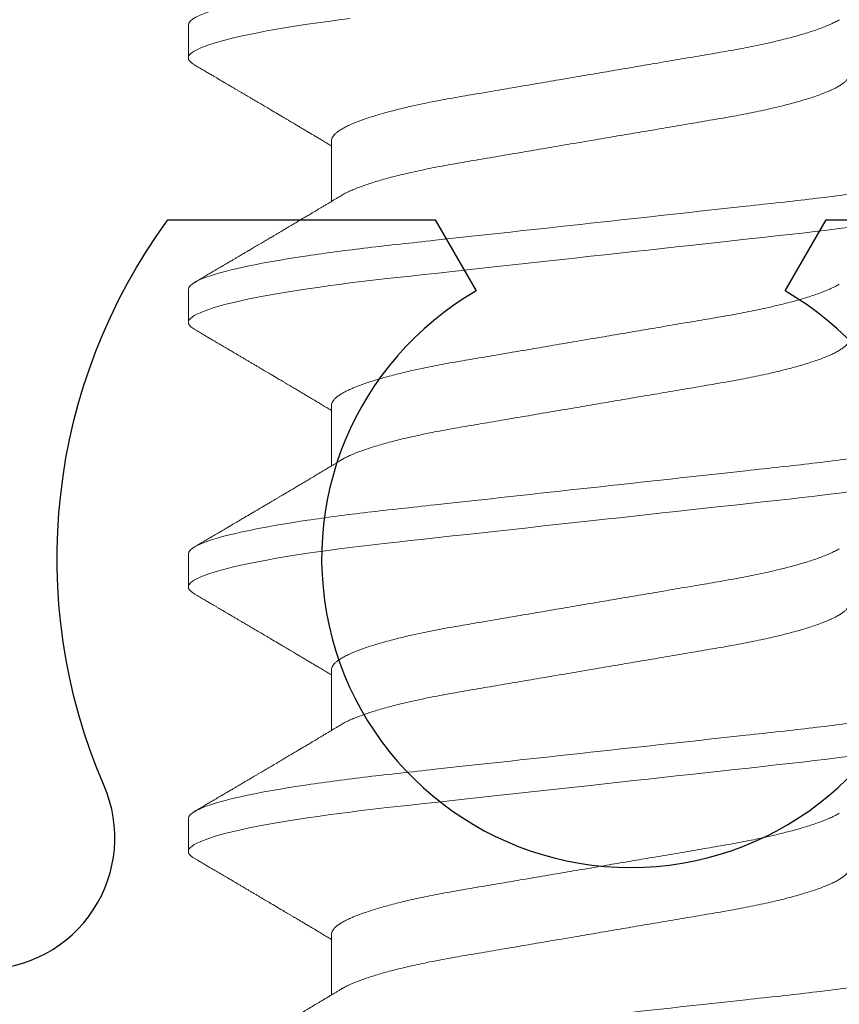
# Model space of a CAD drawing. Units: inches. Extents: x -0.1 to 24.9, y -0.1 to 32.4.
# Drawn here: x 13.4 to 13.5, y 17.4 to 17.6 of the extents above; entities that cross this region are included whole.
import ezdxf

# ---------------------------------------------------------------- set-up
doc = ezdxf.new("R2010")
doc.units = ezdxf.units.IN
doc.header["$MEASUREMENT"] = 0
doc.layers.add('WINTECH_DESIGN', color=3, linetype='Continuous', lineweight=25)
doc.styles.add('SIMPLEX', font='SIMPLEX')

# ---------------------------------------------------------------- blocks, each defined once
blk = doc.blocks.new('E723_THERMAL')
at = {"layer": 'WINTECH_DESIGN', "color": 7}
blk.add_lwpolyline([(1.9515, 1.035), (2.53414, 1.035, -0.539306), (2.5626, 0.99171, 0.265794), (2.57764, 0.858), (2.64081, 0.858), (2.6505, 0.87478, -3.732051), (2.7235, 0.87478), (2.73319, 0.858), (2.79636, 0.858, 0.265794), (2.8114, 0.99171, -0.539306), (2.83986, 1.035), (3.16, 1.035), (3.16, 0.515, 0.414214)], format="xyb", dxfattribs=at)
at = {"layer": 'WINTECH_DESIGN', "color": 6, "style": 'SIMPLEX'}
blk.add_attdef('E723', (1.51115, 0.4913), '', height=0.07, dxfattribs=at)
blk = doc.blocks.new('*U61')
at = {"layer": 'WINTECH_DESIGN', "xscale": -1, "rotation": 180}
blk.add_blockref('E723_THERMAL', (0, 0), dxfattribs=at)
blk = doc.blocks.new('SP003_SIDE')
at = {"layer": 'WINTECH_DESIGN', "color": 7, "linetype": 'ByBlock', "lineweight": 15}
for p, q in [((0.16795, 0.09499), (0.16014, 0.09499)), ((0.23044, 0.09499), (0.22263, 0.09499)), ((0.29293, 0.09499), (0.28512, 0.09499)), ((0.35543, 0.09499), (0.34761, 0.09499)), ((0.14061, 0.06116), (0.12625, 0.06116)), ((0.2031, 0.06116), (0.18874, 0.06116)), ((0.26559, 0.06116), (0.25124, 0.06116)), ((0.32809, 0.06116), (0.31373, 0.06116))]:
    blk.add_line(p, q, dxfattribs=at)
at = {"layer": 'WINTECH_DESIGN', "color": 7, "linetype": 'ByBlock', "lineweight": 15, "flags": 128}
for points in [[(0.15847, 0.0935), (0.15875, 0.09395), (0.15911, 0.09441), (0.15946, 0.09473), (0.1598, 0.09493), (0.16014, 0.09499), (0.16044, 0.09493), (0.16076, 0.09477), (0.16108, 0.09449), (0.16141, 0.0941), (0.16175, 0.0936), (0.1621, 0.09297), (0.16245, 0.09223), (0.16284, 0.09127), (0.16324, 0.09017), (0.16364, 0.08893), (0.16404, 0.08755), (0.16445, 0.08603), (0.16486, 0.08436), (0.16528, 0.08257), (0.16569, 0.08065), (0.1661, 0.0786), (0.16651, 0.07643), (0.16691, 0.07419), (0.16731, 0.07184), (0.1677, 0.0694), (0.16809, 0.06686), (0.16844, 0.06444), (0.16879, 0.06195), (0.16913, 0.0594), (0.16946, 0.05679), (0.16979, 0.05414), (0.17011, 0.05144), (0.17042, 0.04871), (0.17075, 0.04565), (0.1711, 0.04251), (0.17145, 0.03928), (0.17182, 0.03597), (0.17219, 0.03258), (0.17257, 0.02912), (0.17295, 0.02559), (0.17335, 0.022), (0.17375, 0.01837), (0.17415, 0.01469), (0.17455, 0.01105), (0.17495, 0.00738), (0.17536, 0.00369), (0.17576, 0), (0.17614, -0.00342), (0.17651, -0.00683), (0.17688, -0.01023), (0.17725, -0.01361), (0.17762, -0.01697), (0.17798, -0.02029), (0.17834, -0.02357), (0.17874, -0.02713), (0.17912, -0.03063), (0.1795, -0.03406), (0.17986, -0.03742), (0.18022, -0.0407), (0.18057, -0.04389), (0.18091, -0.04699), (0.18125, -0.05002), (0.1816, -0.05301), (0.18195, -0.05595), (0.18231, -0.05878), (0.18268, -0.06154)], [(0.22096, 0.0935), (0.22124, 0.09395), (0.2216, 0.09441), (0.22196, 0.09473), (0.2223, 0.09493), (0.22263, 0.09499), (0.22294, 0.09493), (0.22325, 0.09477), (0.22358, 0.09449), (0.22391, 0.0941), (0.22424, 0.0936), (0.22459, 0.09297), (0.22494, 0.09223), (0.22533, 0.09127), (0.22573, 0.09017), (0.22613, 0.08893), (0.22654, 0.08755), (0.22695, 0.08603), (0.22736, 0.08436), (0.22777, 0.08257), (0.22818, 0.08065), (0.22859, 0.0786), (0.229, 0.07643), (0.2294, 0.07419), (0.2298, 0.07184), (0.23019, 0.0694), (0.23058, 0.06686), (0.23093, 0.06444), (0.23128, 0.06195), (0.23162, 0.0594), (0.23195, 0.05679), (0.23228, 0.05414), (0.2326, 0.05144), (0.23291, 0.04871), (0.23325, 0.04565), (0.23359, 0.04251), (0.23395, 0.03928), (0.23431, 0.03597), (0.23468, 0.03258), (0.23506, 0.02912), (0.23545, 0.02559), (0.23584, 0.022), (0.23624, 0.01837), (0.23664, 0.01469), (0.23704, 0.01105), (0.23744, 0.00738), (0.23785, 0.00369), (0.23825, 0), (0.23863, -0.00342), (0.239, -0.00683), (0.23937, -0.01023), (0.23975, -0.01361), (0.24011, -0.01697), (0.24048, -0.02029), (0.24084, -0.02357), (0.24123, -0.02713), (0.24161, -0.03063), (0.24199, -0.03406), (0.24236, -0.03742), (0.24272, -0.0407), (0.24307, -0.04389), (0.24341, -0.04699), (0.24374, -0.05002), (0.24409, -0.05301), (0.24445, -0.05595), (0.2448, -0.05878), (0.24517, -0.06154)], [(0.28345, 0.0935), (0.28374, 0.09395), (0.2841, 0.09441), (0.28445, 0.09473), (0.28479, 0.09493), (0.28512, 0.09499), (0.28543, 0.09493), (0.28574, 0.09477), (0.28607, 0.09449), (0.2864, 0.0941), (0.28674, 0.0936), (0.28708, 0.09297), (0.28743, 0.09223), (0.28782, 0.09127), (0.28822, 0.09017), (0.28862, 0.08893), (0.28903, 0.08755), (0.28944, 0.08603), (0.28985, 0.08436), (0.29026, 0.08257), (0.29067, 0.08065), (0.29109, 0.0786), (0.2915, 0.07643), (0.2919, 0.07419), (0.29229, 0.07184), (0.29268, 0.0694), (0.29307, 0.06686), (0.29342, 0.06444), (0.29377, 0.06195), (0.29411, 0.0594), (0.29445, 0.05679), (0.29477, 0.05414), (0.29509, 0.05144), (0.2954, 0.04871), (0.29574, 0.04565), (0.29608, 0.04251), (0.29644, 0.03928), (0.2968, 0.03597), (0.29717, 0.03258), (0.29755, 0.02912), (0.29794, 0.02559), (0.29833, 0.022), (0.29873, 0.01837), (0.29913, 0.01469), (0.29953, 0.01105), (0.29994, 0.00738), (0.30034, 0.00369), (0.30075, 0), (0.30112, -0.00342), (0.30149, -0.00683), (0.30187, -0.01023), (0.30224, -0.01361), (0.30261, -0.01697), (0.30297, -0.02029), (0.30333, -0.02357), (0.30372, -0.02713), (0.3041, -0.03063), (0.30448, -0.03406), (0.30485, -0.03742), (0.30521, -0.0407), (0.30556, -0.04389), (0.3059, -0.04699), (0.30624, -0.05002), (0.30658, -0.05301), (0.30694, -0.05595), (0.3073, -0.05878), (0.30766, -0.06154)], [(0.34595, 0.0935), (0.34623, 0.09395), (0.34659, 0.09441), (0.34694, 0.09473), (0.34728, 0.09493), (0.34761, 0.09499), (0.34792, 0.09493), (0.34824, 0.09477), (0.34856, 0.09449), (0.34889, 0.0941), (0.34923, 0.0936), (0.34957, 0.09297), (0.34992, 0.09223), (0.35032, 0.09127), (0.35071, 0.09017), (0.35112, 0.08893), (0.35152, 0.08755), (0.35193, 0.08603), (0.35234, 0.08436), (0.35275, 0.08257), (0.35317, 0.08065), (0.35358, 0.0786), (0.35399, 0.07643), (0.35439, 0.07419), (0.35478, 0.07184), (0.35518, 0.0694), (0.35556, 0.06686), (0.35592, 0.06444), (0.35626, 0.06195), (0.3566, 0.0594), (0.35694, 0.05679)]]:
    blk.add_lwpolyline(points, dxfattribs=at)
at = {"layer": 'WINTECH_DESIGN', "color": 7, "linetype": 'ByBlock', "lineweight": 15}
for points, knots in [([(0.10546, 0.09499), (0.10658, 0.09499), (0.1079, 0.09268), (0.11065, 0.08305), (0.11208, 0.07574), (0.11407, 0.06242), (0.1147, 0.0576), (0.11589, 0.04756), (0.11644, 0.04234), (0.11829, 0.02541), (0.11968, 0.01273), (0.12247, -0.01273), (0.12387, -0.02541), (0.12572, -0.04234), (0.12627, -0.04756), (0.12746, -0.0576), (0.12809, -0.06242), (0.13008, -0.07574), (0.13151, -0.08305), (0.13426, -0.09268), (0.13557, -0.09499), (0.1367, -0.09499)], [0, 0, 0, 0, 0.125, 0.125, 0.25, 0.25, 0.3125, 0.3125, 0.375, 0.375, 0.5, 0.5, 0.625, 0.625, 0.6875, 0.6875, 0.75, 0.75, 0.875, 0.875, 1, 1, 1, 1]), ([(0.12767, 0.0588), (0.12752, 0.05905), (0.12724, 0.05951), (0.12686, 0.06014), (0.12655, 0.06067), (0.12629, 0.0611), (0.1261, 0.06142), (0.12596, 0.06164), (0.12585, 0.06184), (0.12572, 0.06205), (0.12556, 0.06232), (0.12537, 0.06265), (0.12507, 0.06314), (0.12471, 0.06374), (0.12432, 0.0644), (0.12398, 0.06497), (0.12369, 0.06546), (0.12343, 0.06589), (0.12319, 0.06629), (0.12295, 0.06669), (0.12268, 0.06715), (0.12236, 0.06769), (0.12201, 0.06827), (0.12161, 0.06895), (0.12115, 0.06972), (0.12066, 0.07054), (0.1202, 0.07132), (0.11977, 0.07204), (0.11943, 0.07263), (0.11914, 0.07311), (0.1189, 0.07351), (0.11866, 0.07392), (0.1184, 0.07435), (0.11812, 0.07483), (0.11783, 0.07533), (0.11752, 0.07585), (0.11721, 0.07638), (0.11687, 0.07695), (0.11653, 0.07753), (0.11621, 0.07806), (0.11596, 0.07849), (0.11578, 0.0788), (0.11563, 0.07905), (0.11547, 0.07932), (0.11526, 0.07967), (0.11501, 0.08009), (0.11474, 0.08055), (0.11447, 0.08101), (0.1141, 0.08164), (0.11364, 0.08242), (0.11311, 0.08333), (0.11264, 0.08412), (0.11224, 0.0848), (0.11189, 0.08539), (0.11158, 0.08592), (0.11127, 0.08646), (0.11091, 0.08706), (0.1105, 0.08776), (0.11006, 0.08851), (0.10958, 0.08932), (0.10907, 0.09019), (0.10849, 0.09118), (0.10783, 0.09231), (0.10737, 0.09309), (0.10712, 0.09351)], [0, 0, 0, 0, 0.021377, 0.039724, 0.055036, 0.067311, 0.076544, 0.082735, 0.08708, 0.093119, 0.10099, 0.110692, 0.121482, 0.143562, 0.162701, 0.178893, 0.192576, 0.205181, 0.216482, 0.227033, 0.240102, 0.256173, 0.273351, 0.290701, 0.315282, 0.339361, 0.361913, 0.382833, 0.40151, 0.412839, 0.424412, 0.436265, 0.448398, 0.461832, 0.477562, 0.491379, 0.506586, 0.523183, 0.540962, 0.55662, 0.569011, 0.578131, 0.583508, 0.590903, 0.601001, 0.61379, 0.627421, 0.64053, 0.653116, 0.682294, 0.708201, 0.730871, 0.750601, 0.767454, 0.781428, 0.796418, 0.813708, 0.833459, 0.856819, 0.878299, 0.903352, 0.931985, 0.9642, 1, 1, 1, 1]), ([(0.15847, 0.09351), (0.15825, 0.09313), (0.15783, 0.09242), (0.15723, 0.0914), (0.15669, 0.09048), (0.15621, 0.08966), (0.15579, 0.08894), (0.15542, 0.08831), (0.15508, 0.08774), (0.15477, 0.0872), (0.1545, 0.08675), (0.15429, 0.0864), (0.15413, 0.08612), (0.15396, 0.08583), (0.15377, 0.0855), (0.15353, 0.0851), (0.15323, 0.08458), (0.15288, 0.08399), (0.1525, 0.08335), (0.15213, 0.08272), (0.15175, 0.08207), (0.15135, 0.08139), (0.15095, 0.08072), (0.15055, 0.08005), (0.15014, 0.07935), (0.14975, 0.07868), (0.14937, 0.07805), (0.14904, 0.07749), (0.14872, 0.07695), (0.14839, 0.07638), (0.14786, 0.07548), (0.14714, 0.07427), (0.14643, 0.07307), (0.14591, 0.07219), (0.14557, 0.07163), (0.14523, 0.07104), (0.14489, 0.07047), (0.14457, 0.06994), (0.1443, 0.06947), (0.14405, 0.06905), (0.14382, 0.06867), (0.1436, 0.0683), (0.14337, 0.06791), (0.14312, 0.0675), (0.14287, 0.06708), (0.14263, 0.06667), (0.14239, 0.06627), (0.14217, 0.06589), (0.14196, 0.06554), (0.14178, 0.06524), (0.14162, 0.06498), (0.14147, 0.06472), (0.14129, 0.06442), (0.14105, 0.06402), (0.14077, 0.06356), (0.14047, 0.06305), (0.14016, 0.06254), (0.13989, 0.06207), (0.13965, 0.06168), (0.13948, 0.06139), (0.13938, 0.06122), (0.13934, 0.06116)], [0, 0, 0, 0, 0.034664, 0.066178, 0.094544, 0.119764, 0.14184, 0.16071, 0.178311, 0.194898, 0.210446, 0.219711, 0.227805, 0.235998, 0.24633, 0.258828, 0.272961, 0.294218, 0.313913, 0.332147, 0.352777, 0.373837, 0.394707, 0.415383, 0.436711, 0.45878, 0.478124, 0.495391, 0.510915, 0.528072, 0.547651, 0.594098, 0.640791, 0.65857, 0.675774, 0.693762, 0.712878, 0.72869, 0.743215, 0.75623, 0.767741, 0.778897, 0.790221, 0.803706, 0.817017, 0.82971, 0.841784, 0.85389, 0.86477, 0.874224, 0.882255, 0.889185, 0.89773, 0.910661, 0.925641, 0.941363, 0.957825, 0.972918, 0.984647, 0.994488, 1, 1, 1, 1]), ([(0.16795, 0.09499), (0.16908, 0.09499), (0.17039, 0.09268), (0.17314, 0.08305), (0.17458, 0.07574), (0.17656, 0.06242), (0.17719, 0.0576), (0.17838, 0.04756), (0.17893, 0.04234), (0.18079, 0.02541), (0.18218, 0.01273), (0.18497, -0.01273), (0.18636, -0.02541), (0.18821, -0.04234), (0.18877, -0.04756), (0.18995, -0.0576), (0.19058, -0.06242), (0.19257, -0.07574), (0.194, -0.08305), (0.19675, -0.09268), (0.19807, -0.09499), (0.19919, -0.09499)], [0, 0, 0, 0, 0.125, 0.125, 0.25, 0.25, 0.3125, 0.3125, 0.375, 0.375, 0.5, 0.5, 0.625, 0.625, 0.6875, 0.6875, 0.75, 0.75, 0.875, 0.875, 1, 1, 1, 1]), ([(0.19016, 0.0588), (0.19006, 0.05898), (0.18987, 0.05928), (0.18963, 0.05969), (0.18943, 0.06002), (0.18925, 0.06031), (0.18905, 0.06066), (0.1888, 0.06106), (0.18854, 0.06151), (0.18823, 0.06203), (0.18787, 0.06262), (0.18746, 0.06332), (0.18696, 0.06416), (0.18636, 0.06516), (0.1858, 0.06609), (0.18538, 0.0668), (0.18511, 0.06725), (0.18487, 0.06765), (0.18468, 0.06797), (0.18452, 0.06825), (0.18434, 0.06854), (0.18412, 0.06891), (0.18386, 0.06936), (0.18357, 0.06984), (0.18324, 0.0704), (0.1829, 0.07097), (0.18257, 0.07153), (0.18229, 0.072), (0.18204, 0.07242), (0.18178, 0.07285), (0.18148, 0.07337), (0.18113, 0.07396), (0.18076, 0.07458), (0.18042, 0.07516), (0.18011, 0.07568), (0.17986, 0.0761), (0.17967, 0.07643), (0.17951, 0.0767), (0.17935, 0.07697), (0.17915, 0.07731), (0.17888, 0.07777), (0.17855, 0.07832), (0.17821, 0.07889), (0.17791, 0.07941), (0.17763, 0.07987), (0.17742, 0.08024), (0.17724, 0.08053), (0.17711, 0.08077), (0.17697, 0.081), (0.17682, 0.08125), (0.17664, 0.08156), (0.17641, 0.08195), (0.17608, 0.08251), (0.1757, 0.08316), (0.1753, 0.08384), (0.17497, 0.0844), (0.17469, 0.08487), (0.17444, 0.08529), (0.17421, 0.08569), (0.17399, 0.08607), (0.17378, 0.08642), (0.17356, 0.08678), (0.17334, 0.08717), (0.17308, 0.08761), (0.17277, 0.08813), (0.17241, 0.08875), (0.17198, 0.08948), (0.17148, 0.09032), (0.17092, 0.09128), (0.17029, 0.09236), (0.16985, 0.09311), (0.16962, 0.09351)], [0, 0, 0, 0, 0.014925, 0.026723, 0.035416, 0.043409, 0.052289, 0.065256, 0.078536, 0.090614, 0.110254, 0.130284, 0.15081, 0.182935, 0.217409, 0.230955, 0.244425, 0.256446, 0.265819, 0.272173, 0.280386, 0.291081, 0.30426, 0.319159, 0.333037, 0.352284, 0.3684, 0.381959, 0.392552, 0.404415, 0.419867, 0.437135, 0.45499, 0.47343, 0.487809, 0.499955, 0.509489, 0.516411, 0.523074, 0.532819, 0.545671, 0.563135, 0.580083, 0.595162, 0.608371, 0.619711, 0.626935, 0.633702, 0.640012, 0.646574, 0.655491, 0.666901, 0.680375, 0.703342, 0.72303, 0.739436, 0.75186, 0.763828, 0.77534, 0.786259, 0.796237, 0.80636, 0.817251, 0.829691, 0.84418, 0.861947, 0.882992, 0.907318, 0.934926, 0.96582, 1, 1, 1, 1]), ([(0.22096, 0.09351), (0.22074, 0.09313), (0.22032, 0.09242), (0.21972, 0.0914), (0.21918, 0.09048), (0.2187, 0.08966), (0.21828, 0.08894), (0.21791, 0.08831), (0.21757, 0.08774), (0.21726, 0.0872), (0.217, 0.08675), (0.21679, 0.0864), (0.21662, 0.08612), (0.21645, 0.08583), (0.21626, 0.0855), (0.21602, 0.0851), (0.21572, 0.08458), (0.21537, 0.08399), (0.21499, 0.08335), (0.21462, 0.08272), (0.21424, 0.08207), (0.21384, 0.08139), (0.21344, 0.08072), (0.21305, 0.08005), (0.21264, 0.07935), (0.21224, 0.07868), (0.21187, 0.07805), (0.21153, 0.07749), (0.21122, 0.07695), (0.21088, 0.07638), (0.21035, 0.07548), (0.20963, 0.07427), (0.20892, 0.07307), (0.2084, 0.07219), (0.20807, 0.07163), (0.20772, 0.07104), (0.20738, 0.07047), (0.20706, 0.06994), (0.20679, 0.06947), (0.20654, 0.06905), (0.20631, 0.06867), (0.20609, 0.0683), (0.20586, 0.06791), (0.20562, 0.0675), (0.20536, 0.06708), (0.20512, 0.06667), (0.20488, 0.06627), (0.20466, 0.06589), (0.20445, 0.06554), (0.20427, 0.06524), (0.20411, 0.06498), (0.20396, 0.06472), (0.20378, 0.06442), (0.20354, 0.06402), (0.20326, 0.06356), (0.20296, 0.06305), (0.20266, 0.06254), (0.20238, 0.06207), (0.20214, 0.06168), (0.20197, 0.06139), (0.20187, 0.06122), (0.20183, 0.06116)], [0, 0, 0, 0, 0.034664, 0.066178, 0.094544, 0.119764, 0.14184, 0.16071, 0.178311, 0.194898, 0.210446, 0.219711, 0.227805, 0.235998, 0.24633, 0.258827, 0.27296, 0.294217, 0.313913, 0.332146, 0.352777, 0.373837, 0.394706, 0.415383, 0.436711, 0.45878, 0.478124, 0.495391, 0.510915, 0.528071, 0.547651, 0.594097, 0.640791, 0.65857, 0.675774, 0.693762, 0.712878, 0.72869, 0.743215, 0.75623, 0.767741, 0.778897, 0.790221, 0.803706, 0.817017, 0.82971, 0.841784, 0.85389, 0.86477, 0.874224, 0.882255, 0.889185, 0.89773, 0.910661, 0.925641, 0.941363, 0.957825, 0.972918, 0.984647, 0.994488, 1, 1, 1, 1]), ([(0.23044, 0.09499), (0.23157, 0.09499), (0.23288, 0.09268), (0.23564, 0.08305), (0.23707, 0.07574), (0.23905, 0.06242), (0.23969, 0.0576), (0.24087, 0.04756), (0.24142, 0.04234), (0.24328, 0.02541), (0.24467, 0.01273), (0.24746, -0.01273), (0.24885, -0.02541), (0.25071, -0.04234), (0.25126, -0.04756), (0.25244, -0.0576), (0.25308, -0.06242), (0.25506, -0.07574), (0.25649, -0.08305), (0.25925, -0.09268), (0.26056, -0.09499), (0.26169, -0.09499)], [0, 0, 0, 0, 0.125, 0.125, 0.25, 0.25, 0.3125, 0.3125, 0.375, 0.375, 0.5, 0.5, 0.625, 0.625, 0.6875, 0.6875, 0.75, 0.75, 0.875, 0.875, 1, 1, 1, 1]), ([(0.25265, 0.0588), (0.25255, 0.05898), (0.25236, 0.05928), (0.25212, 0.05969), (0.25192, 0.06002), (0.25175, 0.06031), (0.25154, 0.06066), (0.2513, 0.06106), (0.25103, 0.06151), (0.25072, 0.06203), (0.25036, 0.06262), (0.24995, 0.06332), (0.24945, 0.06416), (0.24885, 0.06516), (0.2483, 0.06609), (0.24787, 0.0668), (0.24761, 0.06725), (0.24737, 0.06765), (0.24717, 0.06797), (0.24701, 0.06825), (0.24684, 0.06854), (0.24662, 0.06891), (0.24635, 0.06936), (0.24606, 0.06984), (0.24573, 0.0704), (0.24539, 0.07097), (0.24506, 0.07153), (0.24478, 0.072), (0.24454, 0.07242), (0.24428, 0.07285), (0.24397, 0.07337), (0.24362, 0.07396), (0.24326, 0.07458), (0.24291, 0.07516), (0.2426, 0.07568), (0.24236, 0.0761), (0.24216, 0.07643), (0.242, 0.0767), (0.24184, 0.07697), (0.24164, 0.07731), (0.24137, 0.07777), (0.24105, 0.07832), (0.24071, 0.07889), (0.2404, 0.07941), (0.24013, 0.07987), (0.23991, 0.08024), (0.23974, 0.08053), (0.2396, 0.08077), (0.23946, 0.081), (0.23932, 0.08125), (0.23913, 0.08156), (0.2389, 0.08195), (0.23857, 0.08251), (0.23819, 0.08316), (0.23779, 0.08384), (0.23746, 0.0844), (0.23718, 0.08487), (0.23694, 0.08529), (0.2367, 0.08569), (0.23648, 0.08607), (0.23627, 0.08642), (0.23606, 0.08678), (0.23583, 0.08717), (0.23557, 0.08761), (0.23527, 0.08813), (0.2349, 0.08875), (0.23447, 0.08948), (0.23398, 0.09032), (0.23341, 0.09128), (0.23278, 0.09236), (0.23234, 0.09311), (0.23211, 0.09351)], [0, 0, 0, 0, 0.014925, 0.026723, 0.035416, 0.043409, 0.052289, 0.065256, 0.078536, 0.090614, 0.110254, 0.130284, 0.15081, 0.182934, 0.217409, 0.230955, 0.244425, 0.256447, 0.265819, 0.272173, 0.280386, 0.291081, 0.30426, 0.319159, 0.333036, 0.352284, 0.368399, 0.381959, 0.392552, 0.404415, 0.419867, 0.437136, 0.45499, 0.47343, 0.487809, 0.499955, 0.509489, 0.516411, 0.523074, 0.532819, 0.545671, 0.563135, 0.580083, 0.595162, 0.608371, 0.619711, 0.626935, 0.633702, 0.640012, 0.646575, 0.655491, 0.666902, 0.680375, 0.703342, 0.72303, 0.739436, 0.751861, 0.763828, 0.77534, 0.786259, 0.796237, 0.806361, 0.817251, 0.829691, 0.84418, 0.861947, 0.882992, 0.907318, 0.934926, 0.96582, 1, 1, 1, 1]), ([(0.28346, 0.09351), (0.28324, 0.09313), (0.28282, 0.09242), (0.28222, 0.0914), (0.28168, 0.09048), (0.2812, 0.08966), (0.28078, 0.08894), (0.2804, 0.08831), (0.28007, 0.08774), (0.27975, 0.0872), (0.27949, 0.08675), (0.27928, 0.0864), (0.27912, 0.08612), (0.27895, 0.08583), (0.27875, 0.0855), (0.27852, 0.0851), (0.27821, 0.08458), (0.27786, 0.08399), (0.27748, 0.08335), (0.27711, 0.08272), (0.27673, 0.08207), (0.27633, 0.08139), (0.27593, 0.08072), (0.27554, 0.08005), (0.27513, 0.07935), (0.27473, 0.07868), (0.27436, 0.07805), (0.27403, 0.07749), (0.27371, 0.07695), (0.27337, 0.07638), (0.27284, 0.07548), (0.27212, 0.07427), (0.27142, 0.07307), (0.27089, 0.07219), (0.27056, 0.07163), (0.27021, 0.07104), (0.26987, 0.07047), (0.26956, 0.06994), (0.26928, 0.06947), (0.26903, 0.06905), (0.2688, 0.06867), (0.26858, 0.0683), (0.26835, 0.06791), (0.26811, 0.0675), (0.26786, 0.06708), (0.26761, 0.06667), (0.26738, 0.06627), (0.26715, 0.06589), (0.26694, 0.06554), (0.26676, 0.06524), (0.2666, 0.06498), (0.26645, 0.06472), (0.26627, 0.06442), (0.26604, 0.06402), (0.26576, 0.06356), (0.26545, 0.06305), (0.26515, 0.06254), (0.26487, 0.06207), (0.26463, 0.06168), (0.26446, 0.06139), (0.26436, 0.06122), (0.26433, 0.06116)], [0, 0, 0, 0, 0.034664, 0.066178, 0.094544, 0.119764, 0.14184, 0.16071, 0.178311, 0.194898, 0.210446, 0.219711, 0.227805, 0.235998, 0.24633, 0.258828, 0.272961, 0.294217, 0.313913, 0.332146, 0.352776, 0.373837, 0.394707, 0.415383, 0.436711, 0.45878, 0.478124, 0.495391, 0.510915, 0.528072, 0.547651, 0.594098, 0.640791, 0.65857, 0.675774, 0.693762, 0.712878, 0.72869, 0.743215, 0.75623, 0.767741, 0.778897, 0.790222, 0.803706, 0.817017, 0.82971, 0.841784, 0.85389, 0.86477, 0.874224, 0.882255, 0.889185, 0.89773, 0.910661, 0.925641, 0.941363, 0.957825, 0.972918, 0.984647, 0.994489, 1, 1, 1, 1]), ([(0.29293, 0.09499), (0.29406, 0.09499), (0.29538, 0.09268), (0.29813, 0.08305), (0.29956, 0.07574), (0.30154, 0.06242), (0.30218, 0.0576), (0.30336, 0.04756), (0.30391, 0.04234), (0.30577, 0.02541), (0.30716, 0.01273), (0.30995, -0.01273), (0.31134, -0.02541), (0.3132, -0.04234), (0.31375, -0.04756), (0.31494, -0.0576), (0.31557, -0.06242), (0.31755, -0.07574), (0.31898, -0.08305), (0.32174, -0.09268), (0.32305, -0.09499), (0.32418, -0.09499)], [0, 0, 0, 0, 0.125, 0.125, 0.25, 0.25, 0.3125, 0.3125, 0.375, 0.375, 0.5, 0.5, 0.625, 0.625, 0.6875, 0.6875, 0.75, 0.75, 0.875, 0.875, 1, 1, 1, 1]), ([(0.31514, 0.0588), (0.31504, 0.05898), (0.31486, 0.05928), (0.31461, 0.05969), (0.31441, 0.06002), (0.31424, 0.06031), (0.31403, 0.06066), (0.31379, 0.06106), (0.31352, 0.06151), (0.31321, 0.06203), (0.31286, 0.06262), (0.31244, 0.06332), (0.31194, 0.06416), (0.31134, 0.06516), (0.31079, 0.06609), (0.31037, 0.0668), (0.3101, 0.06725), (0.30986, 0.06765), (0.30967, 0.06797), (0.3095, 0.06825), (0.30933, 0.06854), (0.30911, 0.06891), (0.30884, 0.06936), (0.30855, 0.06984), (0.30822, 0.0704), (0.30789, 0.07097), (0.30755, 0.07153), (0.30728, 0.072), (0.30703, 0.07242), (0.30677, 0.07285), (0.30646, 0.07337), (0.30612, 0.07396), (0.30575, 0.07458), (0.3054, 0.07516), (0.3051, 0.07568), (0.30485, 0.0761), (0.30465, 0.07643), (0.30449, 0.0767), (0.30434, 0.07697), (0.30413, 0.07731), (0.30386, 0.07777), (0.30354, 0.07832), (0.3032, 0.07889), (0.30289, 0.07941), (0.30262, 0.07987), (0.3024, 0.08024), (0.30223, 0.08053), (0.30209, 0.08077), (0.30196, 0.081), (0.30181, 0.08125), (0.30162, 0.08156), (0.30139, 0.08195), (0.30107, 0.08251), (0.30068, 0.08316), (0.30028, 0.08384), (0.29995, 0.0844), (0.29967, 0.08487), (0.29943, 0.08529), (0.29919, 0.08569), (0.29897, 0.08607), (0.29876, 0.08642), (0.29855, 0.08678), (0.29832, 0.08717), (0.29806, 0.08761), (0.29776, 0.08813), (0.2974, 0.08875), (0.29697, 0.08948), (0.29647, 0.09032), (0.29591, 0.09128), (0.29528, 0.09236), (0.29483, 0.09311), (0.2946, 0.09351)], [0, 0, 0, 0, 0.014925, 0.026723, 0.035416, 0.043409, 0.052289, 0.065256, 0.078536, 0.090614, 0.110254, 0.130284, 0.15081, 0.182935, 0.217409, 0.230955, 0.244425, 0.256447, 0.265819, 0.272173, 0.280386, 0.291081, 0.30426, 0.319159, 0.333037, 0.352284, 0.3684, 0.381959, 0.392552, 0.404416, 0.419868, 0.437136, 0.45499, 0.47343, 0.487809, 0.499955, 0.50949, 0.516411, 0.523074, 0.532819, 0.545671, 0.563135, 0.580083, 0.595162, 0.608371, 0.619711, 0.626935, 0.633702, 0.640012, 0.646574, 0.655491, 0.666902, 0.680375, 0.703342, 0.72303, 0.739436, 0.751861, 0.763828, 0.77534, 0.786259, 0.796237, 0.806361, 0.817251, 0.829691, 0.84418, 0.861947, 0.882992, 0.907318, 0.934926, 0.96582, 1, 1, 1, 1]), ([(0.34595, 0.09351), (0.34573, 0.09313), (0.34531, 0.09242), (0.34471, 0.0914), (0.34417, 0.09048), (0.34369, 0.08966), (0.34327, 0.08894), (0.3429, 0.08831), (0.34256, 0.08774), (0.34224, 0.0872), (0.34198, 0.08675), (0.34177, 0.0864), (0.34161, 0.08612), (0.34144, 0.08583), (0.34124, 0.0855), (0.34101, 0.0851), (0.3407, 0.08458), (0.34035, 0.08399), (0.33998, 0.08335), (0.3396, 0.08272), (0.33922, 0.08207), (0.33882, 0.08139), (0.33843, 0.08072), (0.33803, 0.08005), (0.33762, 0.07935), (0.33722, 0.07868), (0.33685, 0.07805), (0.33652, 0.07749), (0.3362, 0.07695), (0.33587, 0.07638), (0.33534, 0.07548), (0.33462, 0.07427), (0.33391, 0.07307), (0.33339, 0.07219), (0.33305, 0.07163), (0.3327, 0.07104), (0.33237, 0.07047), (0.33205, 0.06994), (0.33177, 0.06947), (0.33152, 0.06905), (0.33129, 0.06867), (0.33108, 0.0683), (0.33085, 0.06791), (0.3306, 0.0675), (0.33035, 0.06708), (0.3301, 0.06667), (0.32987, 0.06627), (0.32964, 0.06589), (0.32944, 0.06554), (0.32925, 0.06524), (0.3291, 0.06498), (0.32895, 0.06472), (0.32876, 0.06442), (0.32853, 0.06402), (0.32825, 0.06356), (0.32795, 0.06305), (0.32764, 0.06254), (0.32736, 0.06207), (0.32713, 0.06168), (0.32695, 0.06139), (0.32685, 0.06122), (0.32682, 0.06116)], [0, 0, 0, 0, 0.034664, 0.066178, 0.0945433, 0.1197636, 0.1418395, 0.1607101, 0.1783106, 0.1948978, 0.2104464, 0.2197109, 0.2278052, 0.2359982, 0.24633, 0.2588274, 0.2729605, 0.2942174, 0.3139133, 0.3321464, 0.3527764, 0.3738367, 0.3947062, 0.4153826, 0.4367111, 0.4587795, 0.4781237, 0.4953909, 0.5109146, 0.5280715, 0.547651, 0.5940972, 0.640791, 0.6585701, 0.6757741, 0.6937622, 0.712878, 0.7286896, 0.7432146, 0.7562295, 0.7677405, 0.7788968, 0.7902214, 0.8037055, 0.8170167, 0.8297096, 0.8417842, 0.85389, 0.8647693, 0.8742241, 0.8822551, 0.8891851, 0.8977297, 0.9106608, 0.9256405, 0.9413624, 0.9578252, 0.9729177, 0.9846465, 0.9944881, 1, 1, 1, 1]), ([(0.35543, 0.09499), (0.35655, 0.09499), (0.35787, 0.09268), (0.36062, 0.08305), (0.36205, 0.07574), (0.36404, 0.06242), (0.36467, 0.0576), (0.36586, 0.04756), (0.36641, 0.04234), (0.36826, 0.02541), (0.36965, 0.01273), (0.37244, -0.01273), (0.37384, -0.02541), (0.37569, -0.04234), (0.37624, -0.04756), (0.37743, -0.0576), (0.37806, -0.06242), (0.38005, -0.07574), (0.38148, -0.08305), (0.38423, -0.09268), (0.38554, -0.09499), (0.38667, -0.09499)], [0, 0, 0, 0, 0.125, 0.125, 0.25, 0.25, 0.3125, 0.3125, 0.375, 0.375, 0.5, 0.5, 0.625, 0.625, 0.6875, 0.6875, 0.75, 0.75, 0.875, 0.875, 1, 1, 1, 1]), ([(0.14061, 0.06116), (0.14075, 0.06115), (0.14104, 0.06112), (0.14149, 0.06091), (0.14195, 0.06056), (0.14243, 0.06006), (0.14292, 0.05941), (0.14341, 0.05862), (0.14391, 0.0577), (0.14441, 0.05663), (0.14491, 0.05546), (0.14538, 0.05421), (0.14584, 0.0529), (0.1463, 0.0515), (0.14676, 0.04999), (0.14722, 0.04838), (0.14767, 0.04669), (0.14812, 0.04492), (0.14858, 0.04298), (0.14905, 0.04088), (0.14953, 0.0386), (0.15, 0.03625), (0.15045, 0.03384), (0.15089, 0.0314), (0.15131, 0.0289), (0.15175, 0.02634), (0.1522, 0.0237), (0.15264, 0.02108), (0.15308, 0.01849), (0.15352, 0.01594), (0.15396, 0.01336), (0.1544, 0.01073), (0.15486, 0.00808), (0.15531, 0.0054), (0.15577, 0.0027), (0.15622, 0.00004), (0.15667, -0.00257), (0.1571, -0.00513), (0.15754, -0.00768), (0.15797, -0.01021), (0.1584, -0.01271), (0.15884, -0.01532), (0.1593, -0.01804), (0.15978, -0.02083), (0.16024, -0.02356), (0.1607, -0.02622), (0.16114, -0.02882), (0.16157, -0.03135), (0.16201, -0.03382), (0.16246, -0.03624), (0.16293, -0.03859), (0.16341, -0.04087), (0.1639, -0.04307), (0.16441, -0.04518), (0.16492, -0.04718), (0.16544, -0.04908), (0.16596, -0.05085), (0.16648, -0.05249), (0.167, -0.05399), (0.16751, -0.05535), (0.16802, -0.05657), (0.16853, -0.05765), (0.16892, -0.05839), (0.16913, -0.05872), (0.16917, -0.05879)], [0, 0, 0, 0, 0.016497, 0.033195, 0.050077, 0.067126, 0.084322, 0.101336, 0.118452, 0.135651, 0.15291, 0.168353, 0.183812, 0.199269, 0.21471, 0.230118, 0.245477, 0.260773, 0.27599, 0.293229, 0.310326, 0.327263, 0.344021, 0.360583, 0.37674, 0.393074, 0.409592, 0.426276, 0.441301, 0.456431, 0.471654, 0.486954, 0.502317, 0.517727, 0.533169, 0.548627, 0.563317, 0.577994, 0.592643, 0.607252, 0.621806, 0.636294, 0.653266, 0.670107, 0.6868, 0.703327, 0.720003, 0.736492, 0.753088, 0.769881, 0.786854, 0.803988, 0.821264, 0.838624, 0.856083, 0.873619, 0.891209, 0.908831, 0.926145, 0.943444, 0.960706, 0.977908, 0.995377, 1, 1, 1, 1]), ([(0.2031, 0.06116), (0.20324, 0.06115), (0.20353, 0.06112), (0.20398, 0.06091), (0.20445, 0.06056), (0.20492, 0.06006), (0.20541, 0.05941), (0.2059, 0.05862), (0.2064, 0.0577), (0.20691, 0.05663), (0.2074, 0.05546), (0.20788, 0.05421), (0.20834, 0.0529), (0.2088, 0.0515), (0.20926, 0.04999), (0.20971, 0.04838), (0.21016, 0.04669), (0.21061, 0.04492), (0.21107, 0.04298), (0.21154, 0.04088), (0.21202, 0.0386), (0.21249, 0.03625), (0.21294, 0.03384), (0.21338, 0.0314), (0.2138, 0.0289), (0.21424, 0.02634), (0.21469, 0.0237), (0.21513, 0.02108), (0.21558, 0.01849), (0.21601, 0.01594), (0.21645, 0.01336), (0.2169, 0.01073), (0.21735, 0.00808), (0.2178, 0.0054), (0.21826, 0.0027), (0.21872, 0.00004), (0.21916, -0.00257), (0.2196, -0.00513), (0.22003, -0.00768), (0.22046, -0.01021), (0.22089, -0.01271), (0.22133, -0.01532), (0.2218, -0.01804), (0.22227, -0.02083), (0.22274, -0.02356), (0.22319, -0.02622), (0.22363, -0.02882), (0.22406, -0.03135), (0.2245, -0.03382), (0.22495, -0.03624), (0.22542, -0.03859), (0.2259, -0.04087), (0.2264, -0.04307), (0.2269, -0.04518), (0.22741, -0.04718), (0.22793, -0.04908), (0.22845, -0.05085), (0.22897, -0.05249), (0.22949, -0.05399), (0.23, -0.05535), (0.23052, -0.05657), (0.23102, -0.05765), (0.23141, -0.05839), (0.23162, -0.05872), (0.23166, -0.05879)], [0, 0, 0, 0, 0.016497, 0.033195, 0.050077, 0.067126, 0.084322, 0.101336, 0.118452, 0.135651, 0.15291, 0.168353, 0.183812, 0.199269, 0.21471, 0.230118, 0.245477, 0.260773, 0.27599, 0.293229, 0.310326, 0.327263, 0.344021, 0.360583, 0.37674, 0.393074, 0.409592, 0.426276, 0.441301, 0.456431, 0.471654, 0.486954, 0.502317, 0.517727, 0.533169, 0.548627, 0.563318, 0.577994, 0.592643, 0.607252, 0.621806, 0.636294, 0.653266, 0.670107, 0.6868, 0.703327, 0.720003, 0.736492, 0.753088, 0.769881, 0.786854, 0.803988, 0.821264, 0.838624, 0.856083, 0.873619, 0.891209, 0.908831, 0.926145, 0.943444, 0.960706, 0.977908, 0.995377, 1, 1, 1, 1]), ([(0.26559, 0.06116), (0.26574, 0.06115), (0.26603, 0.06112), (0.26647, 0.06091), (0.26694, 0.06056), (0.26741, 0.06006), (0.2679, 0.05941), (0.26839, 0.05862), (0.26889, 0.0577), (0.2694, 0.05663), (0.26989, 0.05546), (0.27037, 0.05421), (0.27083, 0.0529), (0.27129, 0.0515), (0.27175, 0.04999), (0.2722, 0.04838), (0.27266, 0.04669), (0.2731, 0.04492), (0.27356, 0.04298), (0.27403, 0.04088), (0.27452, 0.0386), (0.27498, 0.03625), (0.27544, 0.03384), (0.27587, 0.0314), (0.27629, 0.0289), (0.27673, 0.02634), (0.27718, 0.0237), (0.27763, 0.02108), (0.27807, 0.01849), (0.2785, 0.01594), (0.27894, 0.01336), (0.27939, 0.01073), (0.27984, 0.00808), (0.2803, 0.0054), (0.28076, 0.0027), (0.28121, 0.00004), (0.28165, -0.00257), (0.28209, -0.00513), (0.28252, -0.00768), (0.28295, -0.01021), (0.28338, -0.01271), (0.28383, -0.01532), (0.28429, -0.01804), (0.28476, -0.02083), (0.28523, -0.02356), (0.28568, -0.02622), (0.28612, -0.02882), (0.28655, -0.03135), (0.28699, -0.03382), (0.28745, -0.03624), (0.28791, -0.03859), (0.2884, -0.04087), (0.28889, -0.04307), (0.28939, -0.04518), (0.2899, -0.04718), (0.29042, -0.04908), (0.29094, -0.05085), (0.29146, -0.05249), (0.29198, -0.05399), (0.2925, -0.05535), (0.29301, -0.05657), (0.29352, -0.05765), (0.2939, -0.05839), (0.29411, -0.05872), (0.29416, -0.05879)], [0, 0, 0, 0, 0.016497, 0.033195, 0.050077, 0.067126, 0.084322, 0.101336, 0.118452, 0.135651, 0.15291, 0.168353, 0.183812, 0.199269, 0.21471, 0.230118, 0.245477, 0.260773, 0.27599, 0.293229, 0.310326, 0.327263, 0.344021, 0.360583, 0.37674, 0.393074, 0.409592, 0.426276, 0.441301, 0.456431, 0.471654, 0.486954, 0.502317, 0.517727, 0.533169, 0.548627, 0.563317, 0.577994, 0.592643, 0.607252, 0.621806, 0.636294, 0.653266, 0.670107, 0.6868, 0.703327, 0.720003, 0.736492, 0.753088, 0.769881, 0.786854, 0.803988, 0.821264, 0.838624, 0.856083, 0.873619, 0.891209, 0.908831, 0.926145, 0.943444, 0.960706, 0.977908, 0.995377, 1, 1, 1, 1]), ([(0.32809, 0.06116), (0.32823, 0.06115), (0.32852, 0.06112), (0.32897, 0.06091), (0.32943, 0.06056), (0.32991, 0.06006), (0.33039, 0.05941), (0.33089, 0.05862), (0.33139, 0.0577), (0.33189, 0.05663), (0.33238, 0.05546), (0.33286, 0.05421), (0.33332, 0.0529), (0.33378, 0.0515), (0.33424, 0.04999), (0.3347, 0.04838), (0.33515, 0.04669), (0.33559, 0.04492), (0.33606, 0.04298), (0.33653, 0.04088), (0.33701, 0.0386), (0.33748, 0.03625), (0.33793, 0.03384), (0.33836, 0.0314), (0.33879, 0.0289), (0.33922, 0.02634), (0.33967, 0.0237), (0.34012, 0.02108), (0.34056, 0.01849), (0.34099, 0.01594), (0.34143, 0.01336), (0.34188, 0.01073), (0.34233, 0.00808), (0.34279, 0.0054), (0.34325, 0.0027), (0.3437, 0.00004), (0.34415, -0.00257), (0.34458, -0.00513), (0.34502, -0.00768), (0.34545, -0.01021), (0.34587, -0.01271), (0.34632, -0.01532), (0.34678, -0.01804), (0.34726, -0.02083), (0.34772, -0.02356), (0.34817, -0.02622), (0.34862, -0.02882), (0.34905, -0.03135), (0.34948, -0.03382), (0.34994, -0.03624), (0.35041, -0.03859), (0.35089, -0.04087), (0.35138, -0.04307), (0.35189, -0.04518), (0.3524, -0.04718), (0.35291, -0.04908), (0.35343, -0.05085), (0.35396, -0.05249), (0.35447, -0.05399), (0.35499, -0.05535), (0.3555, -0.05657), (0.35601, -0.05765), (0.35639, -0.05839), (0.3566, -0.05872), (0.35665, -0.05879)], [0, 0, 0, 0, 0.016497, 0.033195, 0.050077, 0.067126, 0.084322, 0.101336, 0.118452, 0.135651, 0.15291, 0.168353, 0.183812, 0.199269, 0.21471, 0.230118, 0.245477, 0.260773, 0.27599, 0.293229, 0.310326, 0.327263, 0.344021, 0.360583, 0.37674, 0.393074, 0.409592, 0.426276, 0.441301, 0.456431, 0.471654, 0.486954, 0.502317, 0.517727, 0.533169, 0.548627, 0.563317, 0.577994, 0.592643, 0.607252, 0.621806, 0.636294, 0.653266, 0.670107, 0.6868, 0.703327, 0.720003, 0.736492, 0.753088, 0.769881, 0.786854, 0.803988, 0.821264, 0.838624, 0.856083, 0.873619, 0.891209, 0.908831, 0.926145, 0.943444, 0.960706, 0.977908, 0.995377, 1, 1, 1, 1]), ([(0.12767, 0.05879), (0.12771, 0.05873), (0.12791, 0.05841), (0.12828, 0.05769), (0.12879, 0.05663), (0.12928, 0.05546), (0.12976, 0.05421), (0.13022, 0.0529), (0.13068, 0.0515), (0.13114, 0.04999), (0.1316, 0.04838), (0.13205, 0.04669), (0.13249, 0.04492), (0.13295, 0.04298), (0.13343, 0.04088), (0.13391, 0.0386), (0.13438, 0.03625), (0.13483, 0.03384), (0.13526, 0.0314), (0.13569, 0.0289), (0.13612, 0.02634), (0.13657, 0.0237), (0.13702, 0.02108), (0.13746, 0.01849), (0.13789, 0.01594), (0.13833, 0.01336), (0.13878, 0.01073), (0.13923, 0.00808), (0.13969, 0.0054), (0.14015, 0.0027), (0.1406, 0.00004), (0.14105, -0.00257), (0.14148, -0.00513), (0.14192, -0.00768), (0.14235, -0.01021), (0.14277, -0.01271), (0.14322, -0.01532), (0.14368, -0.01804), (0.14416, -0.02083), (0.14462, -0.02356), (0.14507, -0.02622), (0.14552, -0.02882), (0.14594, -0.03135), (0.14638, -0.03382), (0.14684, -0.03624), (0.14731, -0.03859), (0.14779, -0.04087), (0.14828, -0.04307), (0.14878, -0.04518), (0.1493, -0.04718), (0.14981, -0.04908), (0.15033, -0.05085), (0.15086, -0.05249), (0.15137, -0.05399), (0.15189, -0.05535), (0.1524, -0.05657), (0.15291, -0.05765), (0.15342, -0.0586), (0.15392, -0.0594), (0.15441, -0.06005), (0.15488, -0.06055), (0.15535, -0.06091), (0.1558, -0.06112), (0.15609, -0.06115), (0.15623, -0.06116)], [0, 0, 0, 0, 0.004087, 0.021203, 0.038402, 0.055661, 0.071104, 0.086563, 0.10202, 0.117461, 0.132868, 0.148228, 0.163524, 0.178741, 0.19598, 0.213077, 0.230014, 0.246771, 0.263333, 0.27949, 0.295824, 0.312342, 0.329027, 0.344051, 0.359182, 0.374404, 0.389704, 0.405067, 0.420477, 0.435919, 0.451377, 0.466067, 0.480744, 0.495393, 0.510001, 0.524556, 0.539044, 0.556015, 0.572857, 0.58955, 0.606077, 0.622752, 0.639241, 0.655837, 0.67263, 0.689603, 0.706737, 0.724013, 0.741373, 0.758832, 0.776368, 0.793958, 0.81158, 0.828894, 0.846193, 0.863455, 0.880657, 0.898126, 0.915489, 0.932724, 0.949812, 0.966732, 0.983467, 1, 1, 1, 1]), ([(0.19016, 0.05879), (0.1902, 0.05873), (0.1904, 0.05841), (0.19078, 0.05769), (0.19128, 0.05663), (0.19178, 0.05546), (0.19225, 0.05421), (0.19271, 0.0529), (0.19317, 0.0515), (0.19363, 0.04999), (0.19409, 0.04838), (0.19454, 0.04669), (0.19499, 0.04492), (0.19545, 0.04298), (0.19592, 0.04088), (0.1964, 0.0386), (0.19687, 0.03625), (0.19732, 0.03384), (0.19776, 0.0314), (0.19818, 0.0289), (0.19862, 0.02634), (0.19907, 0.0237), (0.19951, 0.02108), (0.19995, 0.01849), (0.20039, 0.01594), (0.20083, 0.01336), (0.20127, 0.01073), (0.20173, 0.00808), (0.20218, 0.0054), (0.20264, 0.0027), (0.20309, 0.00004), (0.20354, -0.00257), (0.20397, -0.00513), (0.20441, -0.00768), (0.20484, -0.01021), (0.20526, -0.01271), (0.20571, -0.01532), (0.20617, -0.01804), (0.20665, -0.02083), (0.20711, -0.02356), (0.20757, -0.02622), (0.20801, -0.02882), (0.20844, -0.03135), (0.20888, -0.03382), (0.20933, -0.03624), (0.2098, -0.03859), (0.21028, -0.04087), (0.21077, -0.04307), (0.21128, -0.04518), (0.21179, -0.04718), (0.2123, -0.04908), (0.21283, -0.05085), (0.21335, -0.05249), (0.21387, -0.05399), (0.21438, -0.05535), (0.21489, -0.05657), (0.2154, -0.05765), (0.21591, -0.0586), (0.21641, -0.0594), (0.2169, -0.06005), (0.21738, -0.06055), (0.21784, -0.06091), (0.21829, -0.06112), (0.21858, -0.06115), (0.21872, -0.06116)], [0, 0, 0, 0, 0.004086, 0.021202, 0.0384, 0.055659, 0.071103, 0.086561, 0.102019, 0.117459, 0.132867, 0.148227, 0.163523, 0.17874, 0.195979, 0.213076, 0.230012, 0.24677, 0.263332, 0.279489, 0.295823, 0.312341, 0.329026, 0.34405, 0.359181, 0.374403, 0.389703, 0.405066, 0.420476, 0.435918, 0.451376, 0.466067, 0.480743, 0.495392, 0.510001, 0.524555, 0.539043, 0.556014, 0.572856, 0.589549, 0.606076, 0.622752, 0.639241, 0.655837, 0.67263, 0.689602, 0.706737, 0.724013, 0.741372, 0.758831, 0.776368, 0.793958, 0.811579, 0.828894, 0.846193, 0.863454, 0.880656, 0.898126, 0.915489, 0.932724, 0.949812, 0.966732, 0.983467, 1, 1, 1, 1]), ([(0.25265, 0.05879), (0.25269, 0.05873), (0.2529, 0.05841), (0.25327, 0.05769), (0.25378, 0.05663), (0.25427, 0.05546), (0.25475, 0.05421), (0.25521, 0.0529), (0.25567, 0.0515), (0.25612, 0.04999), (0.25658, 0.04838), (0.25703, 0.04669), (0.25748, 0.04492), (0.25794, 0.04298), (0.25841, 0.04088), (0.25889, 0.0386), (0.25936, 0.03625), (0.25981, 0.03384), (0.26025, 0.0314), (0.26067, 0.0289), (0.26111, 0.02634), (0.26156, 0.0237), (0.262, 0.02108), (0.26245, 0.01849), (0.26288, 0.01594), (0.26332, 0.01336), (0.26377, 0.01073), (0.26422, 0.00808), (0.26467, 0.0054), (0.26513, 0.0027), (0.26559, 0.00004), (0.26603, -0.00257), (0.26647, -0.00513), (0.2669, -0.00768), (0.26733, -0.01021), (0.26776, -0.01271), (0.2682, -0.01532), (0.26866, -0.01804), (0.26914, -0.02083), (0.2696, -0.02356), (0.27006, -0.02622), (0.2705, -0.02882), (0.27093, -0.03135), (0.27137, -0.03382), (0.27182, -0.03624), (0.27229, -0.03859), (0.27277, -0.04087), (0.27327, -0.04307), (0.27377, -0.04518), (0.27428, -0.04718), (0.2748, -0.04908), (0.27532, -0.05085), (0.27584, -0.05249), (0.27636, -0.05399), (0.27687, -0.05535), (0.27738, -0.05657), (0.27789, -0.05765), (0.2784, -0.0586), (0.2789, -0.0594), (0.27939, -0.06005), (0.27987, -0.06055), (0.28033, -0.06091), (0.28078, -0.06112), (0.28107, -0.06115), (0.28122, -0.06116)], [0, 0, 0, 0, 0.004086, 0.021202, 0.0384, 0.055659, 0.071103, 0.086561, 0.102019, 0.117459, 0.132867, 0.148227, 0.163523, 0.17874, 0.195979, 0.213076, 0.230012, 0.24677, 0.263332, 0.279489, 0.295823, 0.312341, 0.329026, 0.34405, 0.359181, 0.374403, 0.389703, 0.405066, 0.420476, 0.435918, 0.451376, 0.466067, 0.480743, 0.495392, 0.510001, 0.524555, 0.539043, 0.556014, 0.572856, 0.589549, 0.606076, 0.622752, 0.639241, 0.655837, 0.67263, 0.689602, 0.706737, 0.724013, 0.741372, 0.758831, 0.776368, 0.793958, 0.81158, 0.828894, 0.846193, 0.863454, 0.880656, 0.898126, 0.915489, 0.932724, 0.949812, 0.966732, 0.983467, 1, 1, 1, 1]), ([(0.31515, 0.05879), (0.31518, 0.05873), (0.31539, 0.05841), (0.31576, 0.05769), (0.31627, 0.05663), (0.31676, 0.05546), (0.31724, 0.05421), (0.3177, 0.0529), (0.31816, 0.0515), (0.31862, 0.04999), (0.31907, 0.04838), (0.31953, 0.04669), (0.31997, 0.04492), (0.32043, 0.04298), (0.3209, 0.04088), (0.32138, 0.0386), (0.32185, 0.03625), (0.32231, 0.03384), (0.32274, 0.0314), (0.32316, 0.0289), (0.3236, 0.02634), (0.32405, 0.0237), (0.3245, 0.02108), (0.32494, 0.01849), (0.32537, 0.01594), (0.32581, 0.01336), (0.32626, 0.01073), (0.32671, 0.00808), (0.32717, 0.0054), (0.32763, 0.0027), (0.32808, 0.00004), (0.32852, -0.00257), (0.32896, -0.00513), (0.32939, -0.00768), (0.32982, -0.01021), (0.33025, -0.01271), (0.33069, -0.01532), (0.33116, -0.01804), (0.33163, -0.02083), (0.3321, -0.02356), (0.33255, -0.02622), (0.33299, -0.02882), (0.33342, -0.03135), (0.33386, -0.03382), (0.33432, -0.03624), (0.33478, -0.03859), (0.33527, -0.04087), (0.33576, -0.04307), (0.33626, -0.04518), (0.33677, -0.04718), (0.33729, -0.04908), (0.33781, -0.05085), (0.33833, -0.05249), (0.33885, -0.05399), (0.33937, -0.05535), (0.33988, -0.05657), (0.34039, -0.05765), (0.34089, -0.0586), (0.34139, -0.0594), (0.34188, -0.06005), (0.34236, -0.06055), (0.34283, -0.06091), (0.34328, -0.06112), (0.34356, -0.06115), (0.34371, -0.06116)], [0, 0, 0, 0, 0.004086, 0.021202, 0.0384, 0.055659, 0.071103, 0.086561, 0.102019, 0.117459, 0.132867, 0.148227, 0.163523, 0.17874, 0.195979, 0.213076, 0.230012, 0.24677, 0.263332, 0.279489, 0.295823, 0.312341, 0.329026, 0.34405, 0.359181, 0.374403, 0.389703, 0.405066, 0.420476, 0.435919, 0.451376, 0.466067, 0.480743, 0.495392, 0.510001, 0.524555, 0.539043, 0.556014, 0.572856, 0.589549, 0.606076, 0.622752, 0.639241, 0.655837, 0.67263, 0.689602, 0.706737, 0.724013, 0.741372, 0.758831, 0.776368, 0.793958, 0.81158, 0.828894, 0.846193, 0.863454, 0.880656, 0.898126, 0.915489, 0.932724, 0.949812, 0.966732, 0.983467, 1, 1, 1, 1])]:
    blk.add_open_spline(points, degree=3, knots=knots, dxfattribs=at)
at = {"layer": 'WINTECH_DESIGN', "color": 6, "style": 'SIMPLEX'}
blk.add_attdef('SP003', (-0.15945, -0.16062), '', height=0.07, rotation=90, dxfattribs=at)
blk = doc.blocks.new('4BARWITHSCREWS_OPP')
at = {"layer": 'WINTECH_DESIGN', "color": 0}
blk.add_blockref('SP003_SIDE', (-0.04235, 0), dxfattribs=at)
blk = doc.blocks.new('320 CIL_HEAD')
at = {"layer": 'WINTECH_DESIGN'}
blk.add_blockref('*U61', (0, 0), dxfattribs=at)
at = {"layer": 'WINTECH_DESIGN', "rotation": 90}
blk.add_blockref('4BARWITHSCREWS_OPP', (2.6775, -1.125), dxfattribs=at)

msp = doc.modelspace()

# ---------------------------------------------------------------- block references
at = {"layer": 'WINTECH_DESIGN'}
msp.add_blockref('320 CIL_HEAD', (10.8125, 18.41305), dxfattribs=at)

doc.saveas('drawing.dxf')
